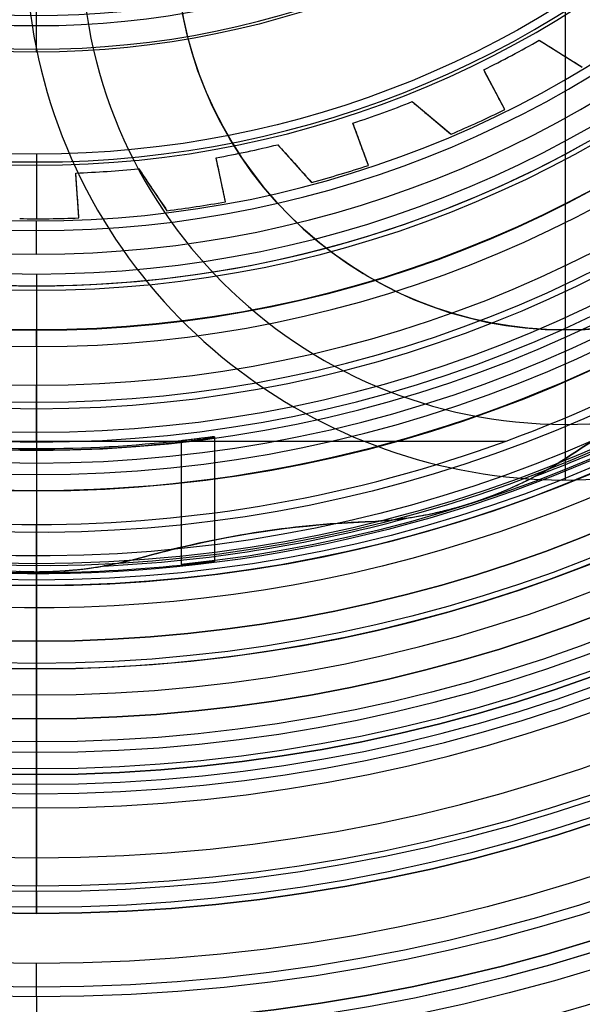
# Model space of a CAD drawing. Extents: x 4615.6 to 4675.4, y 638 to 697.8.
# Drawn here: x 4645.3 to 4650.4, y 651.3 to 660.2 of the extents above; entities that cross this region are included whole.
import ezdxf

# ---------------------------------------------------------------- set-up
doc = ezdxf.new("R2010")
doc.units = 0
doc.header["$MEASUREMENT"] = 0
doc.layers.get('0').update_dxf_attribs({"linetype": 'CONTINUOUS'})
for name, color, linetype in [('CK_LEVEL_1', 7, 'CONTINUOUS'), ('CK_LEVEL_2', 7, 'CONTINUOUS'), ('CK_LEVEL_3', 7, 'CONTINUOUS'), ('CK_LEVEL_4', 7, 'CONTINUOUS'), ('CK_LEVEL_5', 7, 'CONTINUOUS'), ('CK_LEVEL_6', 7, 'CONTINUOUS'), ('CK_LEVEL_7', 7, 'CONTINUOUS'), ('CK_LEVEL_8', 7, 'CONTINUOUS'), ('CK_LEVEL_9', 7, 'CONTINUOUS')]:
    doc.layers.add(name, color=color, linetype=linetype)

# ---------------------------------------------------------------- blocks, each defined once
blk = doc.blocks.new('CKCOLL120031')
at = {"layer": 'CK_LEVEL_5', "color": 163, "linetype": 'CONTINUOUS'}
for p, q in [((4649.9834, 660.0035, -5.1), (4649.9834, 660.0035, 0.7467)), ((4649.9834, 660.0035, -5.1), (4650.3701, 659.7618, -5.1)), ((4649.86, 659.9342, -5.1), (4649.86, 659.9342, 0.7467)), ((4649.7356, 659.8667, -5.1), (4649.7356, 659.8667, 0.7467)), ((4649.6735, 659.3807, -5.1), (4649.4837, 659.7378, -5.1)), ((4649.4837, 659.7378, -5.1), (4649.4837, 659.7378, 0.7467)), ((4649.6101, 659.8013, -5.1), (4649.6101, 659.8013, 0.7467)), ((4650.3701, 659.7618, -5.1), (4650.3701, 659.7618, 0.3424)), ((4648.7089, 659.4, -5.1), (4648.7089, 659.4, 0.7467)), ((4648.8407, 659.4515, -5.1), (4648.8407, 659.4515, 0.7467)), ((4648.8407, 659.4515, -5.1), (4649.19, 659.1584, -5.1)), ((4649.6735, 659.3807, -5.1), (4649.6735, 659.3807, 0.3424)), ((4648.443, 659.3032, -5.1), (4648.443, 659.3032, 0.7467)), ((4648.5763, 659.3506, -5.1), (4648.5763, 659.3506, 0.7467)), ((4649.5538, 659.3226, -5.1), (4649.5538, 659.3226, 0.3424)), ((4648.4472, 658.8779, -5.1), (4648.3089, 659.258, -5.1)), ((4648.3089, 659.258, -5.1), (4648.3089, 659.258, 0.7467)), ((4649.3121, 659.2114, -5.1), (4649.3121, 659.2114, 0.3424)), ((4649.4333, 659.2662, -5.1), (4649.4333, 659.2662, 0.3424)), ((4649.19, 659.1584, -5.1), (4649.19, 659.1584, 0.3424)), ((4647.4947, 659.0313, -5.1), (4647.4947, 659.0313, 0.7467)), ((4647.6324, 659.064, -5.1), (4647.6324, 659.064, 0.7467)), ((4647.6324, 659.064, -5.1), (4647.9375, 658.7251, -5.1)), ((4647.1629, 658.5507, -5.1), (4647.0788, 658.9463, -5.1)), ((4647.0788, 658.9463, -5.1), (4647.0788, 658.9463, 0.7467)), ((4647.2179, 658.9725, -5.1), (4647.2179, 658.9725, 0.7467)), ((4647.3565, 659.0008, -5.1), (4647.3565, 659.0008, 0.7467)), ((4645.4654, 658.8791, 1.1), (4645.4654, 658.8791, 0.8237)), ((4645.4654, 658.8791, 0.8237), (4645.4654, 658.3978, 0.3424)), ((4646.241, 658.8352, -5.1), (4646.241, 658.8352, 0.7467)), ((4646.3819, 658.8484, -5.1), (4646.3819, 658.8484, 0.7467)), ((4646.3819, 658.8484, -5.1), (4646.6369, 658.4703, -5.1)), ((4648.3206, 658.837, -5.1), (4648.3206, 658.837, 0.3424)), ((4648.4472, 658.8779, -5.1), (4648.4472, 658.8779, 0.3424)), ((4645.8455, 658.4054, -5.1), (4645.8173, 658.8089, -5.1)), ((4645.8173, 658.8089, -5.1), (4645.8173, 658.8089, 0.7467)), ((4645.9587, 658.8155, -5.1), (4645.9587, 658.8155, 0.7467)), ((4646.0999, 658.8242, -5.1), (4646.0999, 658.8242, 0.7467)), ((4648.0657, 658.7606, -5.1), (4648.0657, 658.7606, 0.3424)), ((4648.1934, 658.7979, -5.1), (4648.1934, 658.7979, 0.3424)), ((4647.9375, 658.7251, -5.1), (4647.9375, 658.7251, 0.3424)), ((4646.7688, 658.4877, -5.1), (4646.7688, 658.4877, 0.3424)), ((4646.9004, 658.5068, -5.1), (4646.9004, 658.5068, 0.3424)), ((4647.0318, 658.5279, -5.1), (4647.0318, 658.5279, 0.3424)), ((4647.1629, 658.5507, -5.1), (4647.1629, 658.5507, 0.3424)), ((4645.4464, 658.3978, -5.1), (4645.4464, 658.3978, 0.3424)), ((4645.5795, 658.3985, -5.1), (4645.5795, 658.3985, 0.3424)), ((4645.7125, 658.401, -5.1), (4645.7125, 658.401, 0.3424)), ((4645.8455, 658.4054, -5.1), (4645.8455, 658.4054, 0.3424)), ((4646.6369, 658.4703, -5.1), (4646.6369, 658.4703, 0.3424)), ((4645.4654, 658.3791, -5.1), (4645.4654, 658.3791, -7.1)), ((4645.4654, 656.3892, -9.3987), (4645.4654, 656.3272, -23.6)), ((4646.7654, 656.4005, -23.6), (4646.7654, 655.4419, -23.6)), ((4646.7654, 656.3908, -25.8), (4646.7654, 655.2795, -25.8)), ((4647.0654, 656.43, -25.5), (4647.0654, 656.437, -23.9)), ((4647.0654, 656.437, -23.9), (4647.0654, 655.3207, -23.9)), ((4647.0654, 656.43, -25.5), (4647.0654, 655.3151, -25.5)), ((4645.4654, 656.3176, -25.8), (4645.4654, 656.3143, -26.5462)), ((4645.4654, 656.3143, -26.5462), (4645.4654, 656.2001, -26.6121)), ((4650.2641, 656.2702, -23.6), (4650.2641, 656.2702, -12.4)), ((4649.8378, 656.0264, -23.6), (4649.8378, 656.0264, -16.0262)), ((4645.4654, 655.9501, -27.0452), (4645.4654, 655.9501, -28.3)), ((4649.3822, 655.8431, -23.6), (4649.3822, 655.8431, -22.928)), ((4648.4177, 655.6703, -23.6), (4648.4177, 655.6703, -12.4)), ((4648.9059, 655.7236, -23.6), (4648.9059, 655.7236, -16.0262)), ((4647.4177, 655.5712, -23.6), (4647.4177, 655.5712, -12.4)), ((4647.9163, 655.6354, -23.6), (4647.9163, 655.6354, -12.4)), ((4646.9238, 655.4782, -23.6), (4646.9238, 655.4782, -12.4)), ((4646.7654, 655.4419, -23.6), (4646.7654, 655.2872, -23.6)), ((4646.4361, 655.3564, -23.6), (4646.4361, 655.3564, -12.4)), ((4647.0654, 655.3207, -23.9), (4647.0654, 655.3151, -25.5)), ((4645.4654, 655.2759, -7.699), (4645.4654, 655.2227, -22.928)), ((4645.4654, 655.2227, -23.6), (4645.4654, 655.2227, -22.928)), ((4645.4654, 655.2127, -25.8), (4645.4654, 655.204, -28.3)), ((4645.9554, 655.2563, -23.6), (4645.9554, 655.2563, -16.0262))]:
    blk.add_line(p, q, dxfattribs=at)
for points in [[(4649.9834, 660.0035, 0.7467), (4650.0046, 659.9902, 0.7246), (4650.0259, 659.9769, 0.7025), (4650.0472, 659.9636, 0.6803), (4650.0684, 659.9503, 0.6582), (4650.0897, 659.9371, 0.636), (4650.1109, 659.9238, 0.6139), (4650.1321, 659.9105, 0.5917), (4650.1534, 659.8972, 0.5695), (4650.1746, 659.884, 0.5474), (4650.1963, 659.8704, 0.5246), (4650.2181, 659.8568, 0.5019), (4650.2398, 659.8432, 0.4791), (4650.2615, 659.8297, 0.4564), (4650.2833, 659.8161, 0.4336), (4650.305, 659.8025, 0.4108), (4650.3267, 659.789, 0.388), (4650.3484, 659.7754, 0.3652), (4650.3701, 659.7618, 0.3424)], [(4649.6735, 659.3807, 0.3424), (4649.6629, 659.4007, 0.3651), (4649.6522, 659.4208, 0.3878), (4649.6415, 659.4408, 0.4105), (4649.6309, 659.4609, 0.4332), (4649.6202, 659.481, 0.456), (4649.6095, 659.501, 0.4787), (4649.5989, 659.5211, 0.5014), (4649.5882, 659.5411, 0.5241), (4649.5776, 659.5612, 0.5468), (4649.5671, 659.5808, 0.569), (4649.5567, 659.6004, 0.5912), (4649.5463, 659.62, 0.6134), (4649.5358, 659.6397, 0.6356), (4649.5254, 659.6593, 0.6578), (4649.515, 659.6789, 0.68), (4649.5045, 659.6985, 0.7023), (4649.4941, 659.7182, 0.7245), (4649.4837, 659.7378, 0.7467)], [(4648.8407, 659.4515, 0.7467), (4648.8599, 659.4354, 0.7246), (4648.8792, 659.4193, 0.7025), (4648.8984, 659.4032, 0.6803), (4648.9176, 659.3871, 0.6582), (4648.9368, 659.371, 0.636), (4648.9559, 659.3549, 0.6139), (4648.9751, 659.3388, 0.5917), (4648.9943, 659.3227, 0.5695), (4649.0135, 659.3066, 0.5474), (4649.0331, 659.2901, 0.5246), (4649.0527, 659.2736, 0.5019), (4649.0724, 659.2571, 0.4791), (4649.092, 659.2407, 0.4564), (4649.1116, 659.2242, 0.4336), (4649.1312, 659.2078, 0.4108), (4649.1508, 659.1913, 0.388), (4649.1704, 659.1749, 0.3652), (4649.19, 659.1584, 0.3424)], [(4648.4472, 658.8779, 0.3424), (4648.4395, 658.8993, 0.3651), (4648.4317, 658.9206, 0.3878), (4648.4239, 658.9419, 0.4105), (4648.4162, 658.9633, 0.4332), (4648.4084, 658.9846, 0.456), (4648.4006, 659.006, 0.4787), (4648.3928, 659.0273, 0.5014), (4648.3851, 659.0487, 0.5241), (4648.3773, 659.07, 0.5468), (4648.3697, 659.0909, 0.569), (4648.3621, 659.1118, 0.5912), (4648.3545, 659.1327, 0.6134), (4648.3469, 659.1535, 0.6356), (4648.3393, 659.1744, 0.6578), (4648.3317, 659.1953, 0.68), (4648.3241, 659.2162, 0.7023), (4648.3165, 659.2371, 0.7245), (4648.3089, 659.258, 0.7467)], [(4647.6324, 659.064, 0.7467), (4647.6492, 659.0453, 0.7246), (4647.666, 659.0267, 0.7025), (4647.6827, 659.0081, 0.6803), (4647.6995, 658.9894, 0.6582), (4647.7163, 658.9708, 0.636), (4647.733, 658.9522, 0.6139), (4647.7498, 658.9336, 0.5917), (4647.7665, 658.915, 0.5695), (4647.7833, 658.8964, 0.5474), (4647.8004, 658.8773, 0.5246), (4647.8176, 658.8583, 0.5019), (4647.8347, 658.8392, 0.4791), (4647.8519, 658.8202, 0.4564), (4647.869, 658.8012, 0.4336), (4647.8861, 658.7822, 0.4108), (4647.9033, 658.7631, 0.388), (4647.9204, 658.7441, 0.3652), (4647.9375, 658.7251, 0.3424)], [(4647.1629, 658.5507, 0.3424), (4647.1582, 658.5729, 0.3651), (4647.1534, 658.5951, 0.3878), (4647.1487, 658.6174, 0.4105), (4647.144, 658.6396, 0.4332), (4647.1393, 658.6618, 0.456), (4647.1346, 658.684, 0.4787), (4647.1298, 658.7062, 0.5014), (4647.1251, 658.7284, 0.5241), (4647.1204, 658.7507, 0.5468), (4647.1158, 658.7724, 0.569), (4647.1111, 658.7941, 0.5912), (4647.1065, 658.8159, 0.6134), (4647.1019, 658.8376, 0.6356), (4647.0973, 658.8594, 0.6578), (4647.0927, 658.8811, 0.68), (4647.088, 658.9028, 0.7023), (4647.0834, 658.9246, 0.7245), (4647.0788, 658.9463, 0.7467)], [(4646.3819, 658.8484, 0.7467), (4646.3959, 658.8276, 0.7246), (4646.4099, 658.8068, 0.7025), (4646.4239, 658.786, 0.6803), (4646.438, 658.7652, 0.6582), (4646.452, 658.7444, 0.636), (4646.466, 658.7237, 0.6139), (4646.48, 658.7029, 0.5917), (4646.494, 658.6822, 0.5695), (4646.508, 658.6614, 0.5474), (4646.5223, 658.6401, 0.5246), (4646.5367, 658.6189, 0.5019), (4646.551, 658.5977, 0.4791), (4646.5653, 658.5764, 0.4564), (4646.5796, 658.5552, 0.4336), (4646.5939, 658.534, 0.4108), (4646.6083, 658.5127, 0.388), (4646.6226, 658.4915, 0.3652), (4646.6369, 658.4703, 0.3424)], [(4645.8455, 658.4054, 0.3424), (4645.8439, 658.4281, 0.3651), (4645.8423, 658.4507, 0.3878), (4645.8408, 658.4734, 0.4105), (4645.8392, 658.4961, 0.4332), (4645.8376, 658.5187, 0.456), (4645.836, 658.5414, 0.4787), (4645.8344, 658.564, 0.5014), (4645.8328, 658.5867, 0.5241), (4645.8313, 658.6094, 0.5468), (4645.8297, 658.6315, 0.569), (4645.8282, 658.6537, 0.5912), (4645.8266, 658.6759, 0.6134), (4645.8251, 658.698, 0.6356), (4645.8235, 658.7202, 0.6578), (4645.822, 658.7424, 0.68), (4645.8204, 658.7645, 0.7023), (4645.8189, 658.7867, 0.7245), (4645.8173, 658.8089, 0.7467)], [(4647.0654, 656.437, -23.9), (4647.0654, 656.437, -23.9), (4647.0654, 656.437, -23.9), (4647.0654, 656.437, -23.8999), (4647.0654, 656.437, -23.8999), (4647.0654, 656.437, -23.8999), (4647.0654, 656.437, -23.8999), (4647.0654, 656.437, -23.8999), (4647.0654, 656.437, -23.8998), (4647.0654, 656.437, -23.8998), (4647.0651, 656.4371, -23.8872), (4647.0643, 656.437, -23.8744), (4647.0629, 656.4369, -23.8616), (4647.0609, 656.4366, -23.8486), (4647.0584, 656.4363, -23.8357), (4647.0553, 656.436, -23.8229), (4647.0516, 656.4355, -23.8102), (4647.0474, 656.435, -23.7976), (4647.0426, 656.4344, -23.7851), (4647.0372, 656.4337, -23.773), (4647.0313, 656.4329, -23.7611), (4647.0248, 656.4321, -23.7495), (4647.018, 656.4312, -23.7382), (4647.0106, 656.4303, -23.7273), (4647.0029, 656.4293, -23.7168), (4646.9949, 656.4283, -23.7068), (4646.9865, 656.4272, -23.6972), (4646.9778, 656.4261, -23.6881), (4646.9686, 656.4249, -23.6793), (4646.9589, 656.4237, -23.6708), (4646.9488, 656.4224, -23.6627), (4646.9383, 656.4211, -23.6549), (4646.9273, 656.4197, -23.6475), (4646.916, 656.4183, -23.6406), (4646.9044, 656.4169, -23.6342), (4646.8924, 656.4154, -23.6282), (4646.8802, 656.4139, -23.6228), (4646.8678, 656.4124, -23.618), (4646.8552, 656.4109, -23.6138), (4646.8424, 656.4094, -23.6101), (4646.8295, 656.4079, -23.607), (4646.8166, 656.4064, -23.6045), (4646.8037, 656.4048, -23.6025), (4646.7908, 656.4034, -23.6011), (4646.7781, 656.4019, -23.6003), (4646.7654, 656.4005, -23.6)], [(4646.7654, 656.3908, -25.8), (4646.7654, 656.3908, -25.8), (4646.7654, 656.3908, -25.8), (4646.7655, 656.3908, -25.8), (4646.7655, 656.3908, -25.8), (4646.7655, 656.3908, -25.8), (4646.7655, 656.3908, -25.8), (4646.7655, 656.3908, -25.8), (4646.7655, 656.3908, -25.8), (4646.7656, 656.3908, -25.8), (4646.7782, 656.3923, -25.7997), (4646.791, 656.3937, -25.7989), (4646.8038, 656.3952, -25.7975), (4646.8167, 656.3967, -25.7955), (4646.8297, 656.3983, -25.793), (4646.8425, 656.3998, -25.7899), (4646.8553, 656.4014, -25.7862), (4646.8679, 656.4029, -25.7819), (4646.8803, 656.4045, -25.7771), (4646.8925, 656.406, -25.7717), (4646.9044, 656.4075, -25.7658), (4646.9161, 656.409, -25.7594), (4646.9273, 656.4105, -25.7525), (4646.9383, 656.4119, -25.7451), (4646.9488, 656.4133, -25.7374), (4646.9589, 656.4146, -25.7292), (4646.9685, 656.4159, -25.7208), (4646.9777, 656.4172, -25.712), (4646.9864, 656.4183, -25.7029), (4646.9948, 656.4195, -25.6933), (4647.0029, 656.4206, -25.6832), (4647.0106, 656.4217, -25.6727), (4647.018, 656.4228, -25.6618), (4647.0249, 656.4237, -25.6505), (4647.0313, 656.4247, -25.6389), (4647.0372, 656.4255, -25.627), (4647.0426, 656.4263, -25.6148), (4647.0474, 656.427, -25.6024), (4647.0516, 656.4277, -25.5897), (4647.0553, 656.4282, -25.577), (4647.0584, 656.4287, -25.5641), (4647.0609, 656.4291, -25.5512), (4647.0629, 656.4295, -25.5383), (4647.0643, 656.4297, -25.5254), (4647.0651, 656.4299, -25.5126), (4647.0654, 656.43, -25.5)], [(4648.7917, 655.7051, -12.4), (4648.8053, 655.7071, -12.8693), (4648.8193, 655.7092, -13.3443), (4648.8338, 655.7115, -13.8243), (4648.8488, 655.7139, -14.3086), (4648.8644, 655.7164, -14.7964), (4648.8805, 655.7192, -15.287), (4648.8973, 655.7221, -15.7798), (4648.9146, 655.7252, -16.2739), (4648.9326, 655.7285, -16.7687), (4648.9442, 655.7307, -17.0761), (4648.956, 655.733, -17.3832), (4648.9681, 655.7353, -17.69), (4648.9805, 655.7378, -17.9962), (4648.9933, 655.7404, -18.3016), (4649.0065, 655.7432, -18.6062), (4649.0202, 655.746, -18.9097), (4649.0342, 655.7491, -19.212), (4649.0488, 655.7523, -19.5128), (4649.0563, 655.7539, -19.6626), (4649.0639, 655.7556, -19.812), (4649.0717, 655.7574, -19.961), (4649.0797, 655.7592, -20.1095), (4649.0878, 655.7611, -20.2575), (4649.0962, 655.7631, -20.405), (4649.1047, 655.7651, -20.552), (4649.1135, 655.7672, -20.6984), (4649.1225, 655.7694, -20.8442), (4649.1271, 655.7705, -20.9169), (4649.1318, 655.7717, -20.9895), (4649.1366, 655.7729, -21.0619), (4649.1414, 655.7741, -21.1341), (4649.1464, 655.7753, -21.2062), (4649.1514, 655.7766, -21.2781), (4649.1565, 655.7779, -21.3498), (4649.1618, 655.7792, -21.4214), (4649.1671, 655.7806, -21.4928), (4649.1725, 655.782, -21.564), (4649.1781, 655.7834, -21.6351), (4649.1838, 655.7849, -21.7059), (4649.1897, 655.7864, -21.7766), (4649.1957, 655.788, -21.8471), (4649.2019, 655.7897, -21.9174), (4649.2083, 655.7914, -21.9875), (4649.215, 655.7932, -22.0574), (4649.2219, 655.7951, -22.1271), (4649.2258, 655.7962, -22.1661), (4649.23, 655.7973, -22.2058), (4649.2343, 655.7985, -22.2462), (4649.2388, 655.7998, -22.2871), (4649.2436, 655.8011, -22.3284), (4649.2485, 655.8025, -22.37), (4649.2537, 655.804, -22.4119), (4649.259, 655.8055, -22.4539), (4649.2647, 655.8071, -22.4959), (4649.2676, 655.808, -22.5169), (4649.2705, 655.8088, -22.5378), (4649.2736, 655.8097, -22.5587), (4649.2767, 655.8106, -22.5796), (4649.2799, 655.8115, -22.6003), (4649.2832, 655.8125, -22.621), (4649.2866, 655.8135, -22.6416), (4649.2901, 655.8145, -22.6621), (4649.2937, 655.8156, -22.6824), (4649.2955, 655.8162, -22.6925), (4649.2974, 655.8167, -22.7026), (4649.2993, 655.8173, -22.7127), (4649.3013, 655.8179, -22.7227), (4649.3033, 655.8185, -22.7326), (4649.3053, 655.8191, -22.7425), (4649.3074, 655.8197, -22.7524), (4649.3095, 655.8203, -22.7622), (4649.3117, 655.821, -22.772), (4649.314, 655.8217, -22.7817), (4649.3162, 655.8224, -22.7914), (4649.3186, 655.8231, -22.801), (4649.321, 655.8238, -22.8106), (4649.3236, 655.8246, -22.8201), (4649.3262, 655.8254, -22.8295), (4649.3289, 655.8263, -22.8388), (4649.3318, 655.8271, -22.8481), (4649.3348, 655.8281, -22.8573), (4649.336, 655.8284, -22.8608), (4649.3372, 655.8288, -22.8643), (4649.3385, 655.8292, -22.8678), (4649.3398, 655.8296, -22.8714), (4649.3412, 655.83, -22.875), (4649.3426, 655.8305, -22.8786), (4649.3441, 655.8309, -22.8822), (4649.3456, 655.8314, -22.8858), (4649.3472, 655.8319, -22.8893), (4649.348, 655.8322, -22.8911), (4649.3488, 655.8324, -22.8928), (4649.3496, 655.8327, -22.8946), (4649.3505, 655.833, -22.8963), (4649.3514, 655.8332, -22.898), (4649.3523, 655.8335, -22.8997), (4649.3532, 655.8338, -22.9014), (4649.3541, 655.8341, -22.9031), (4649.355, 655.8344, -22.9047), (4649.356, 655.8347, -22.9063), (4649.3569, 655.835, -22.9079), (4649.3579, 655.8353, -22.9094), (4649.359, 655.8356, -22.911), (4649.36, 655.836, -22.9125), (4649.3611, 655.8363, -22.9139), (4649.3622, 655.8367, -22.9154), (4649.3633, 655.837, -22.9167), (4649.3645, 655.8374, -22.9181), (4649.3653, 655.8376, -22.9189), (4649.3661, 655.8379, -22.9198), (4649.3669, 655.8382, -22.9206), (4649.3678, 655.8384, -22.9214), (4649.3687, 655.8387, -22.9222), (4649.3696, 655.839, -22.923), (4649.3705, 655.8393, -22.9237), (4649.3715, 655.8396, -22.9244), (4649.3725, 655.84, -22.925), (4649.373, 655.8401, -22.9253), (4649.3735, 655.8403, -22.9256), (4649.374, 655.8405, -22.9259), (4649.3746, 655.8406, -22.9262), (4649.3751, 655.8408, -22.9264), (4649.3756, 655.841, -22.9266), (4649.3762, 655.8411, -22.9268), (4649.3767, 655.8413, -22.927), (4649.3772, 655.8415, -22.9272), (4649.3778, 655.8417, -22.9274), (4649.3783, 655.8419, -22.9275), (4649.3789, 655.842, -22.9276), (4649.3794, 655.8422, -22.9278), (4649.38, 655.8424, -22.9278), (4649.3805, 655.8426, -22.9279), (4649.3811, 655.8427, -22.928), (4649.3816, 655.8429, -22.928), (4649.3822, 655.8431, -22.928), (4649.3828, 655.8433, -22.928), (4649.3833, 655.8435, -22.928), (4649.3839, 655.8436, -22.9279), (4649.3844, 655.8438, -22.9278), (4649.385, 655.844, -22.9278), (4649.3855, 655.8442, -22.9276), (4649.3861, 655.8444, -22.9275), (4649.3866, 655.8445, -22.9274), (4649.3872, 655.8447, -22.9272), (4649.3877, 655.8449, -22.927), (4649.3882, 655.8451, -22.9268), (4649.3888, 655.8452, -22.9266), (4649.3893, 655.8454, -22.9264), (4649.3898, 655.8456, -22.9262), (4649.3904, 655.8458, -22.9259), (4649.3909, 655.8459, -22.9256), (4649.3914, 655.8461, -22.9253), (4649.3919, 655.8463, -22.925), (4649.3929, 655.8466, -22.9244), (4649.3939, 655.8469, -22.9237), (4649.3948, 655.8472, -22.923), (4649.3957, 655.8475, -22.9222), (4649.3966, 655.8478, -22.9214), (4649.3975, 655.8481, -22.9206), (4649.3983, 655.8484, -22.9198), (4649.3991, 655.8487, -22.9189), (4649.3999, 655.8489, -22.9181), (4649.4011, 655.8493, -22.9167), (4649.4022, 655.8497, -22.9154), (4649.4033, 655.85, -22.9139), (4649.4044, 655.8504, -22.9125), (4649.4054, 655.8507, -22.911), (4649.4064, 655.8511, -22.9094), (4649.4074, 655.8514, -22.9079), (4649.4084, 655.8517, -22.9063), (4649.4093, 655.852, -22.9047), (4649.4103, 655.8523, -22.9031), (4649.4112, 655.8527, -22.9014), (4649.4121, 655.853, -22.8997), (4649.413, 655.8532, -22.898), (4649.4138, 655.8535, -22.8963), (4649.4147, 655.8538, -22.8946), (4649.4155, 655.8541, -22.8928), (4649.4163, 655.8544, -22.8911), (4649.4171, 655.8547, -22.8893), (4649.4187, 655.8552, -22.8858), (4649.4202, 655.8557, -22.8822), (4649.4217, 655.8562, -22.8786), (4649.4231, 655.8567, -22.875), (4649.4244, 655.8571, -22.8714), (4649.4258, 655.8576, -22.8678), (4649.427, 655.858, -22.8643), (4649.4282, 655.8584, -22.8608), (4649.4294, 655.8588, -22.8573), (4649.4324, 655.8598, -22.8481), (4649.4352, 655.8608, -22.8388), (4649.4379, 655.8617, -22.8295), (4649.4405, 655.8626, -22.8201), (4649.443, 655.8635, -22.8106), (4649.4454, 655.8643, -22.801), (4649.4477, 655.8651, -22.7914), (4649.45, 655.8659, -22.7817), (4649.4522, 655.8667, -22.772), (4649.4544, 655.8674, -22.7622), (4649.4565, 655.8681, -22.7524), (4649.4585, 655.8689, -22.7425), (4649.4605, 655.8696, -22.7326), (4649.4625, 655.8702, -22.7227), (4649.4644, 655.8709, -22.7127), (4649.4663, 655.8716, -22.7026), (4649.4682, 655.8722, -22.6925), (4649.47, 655.8729, -22.6824), (4649.4735, 655.8741, -22.6621), (4649.477, 655.8754, -22.6416), (4649.4803, 655.8765, -22.621), (4649.4835, 655.8777, -22.6003), (4649.4867, 655.8788, -22.5796), (4649.4897, 655.8799, -22.5587), (4649.4927, 655.881, -22.5378), (4649.4956, 655.8821, -22.5169), (4649.4984, 655.8831, -22.4959), (4649.5039, 655.8851, -22.4539), (4649.5092, 655.887, -22.4119), (4649.5142, 655.8889, -22.37), (4649.519, 655.8906, -22.3284), (4649.5236, 655.8923, -22.2871), (4649.528, 655.894, -22.2462), (4649.5322, 655.8956, -22.2058), (4649.5363, 655.8971, -22.1661), (4649.5401, 655.8985, -22.1271), (4649.5468, 655.901, -22.0574), (4649.5532, 655.9035, -21.9875), (4649.5595, 655.9059, -21.9174), (4649.5655, 655.9082, -21.8471), (4649.5713, 655.9104, -21.7766), (4649.5769, 655.9126, -21.7059), (4649.5824, 655.9148, -21.6351), (4649.5878, 655.9169, -21.564), (4649.593, 655.9189, -21.4928), (4649.5981, 655.921, -21.4214), (4649.6031, 655.923, -21.3498), (4649.608, 655.9249, -21.2781), (4649.6128, 655.9269, -21.2062), (4649.6176, 655.9288, -21.1341), (4649.6222, 655.9306, -21.0619), (4649.6267, 655.9325, -20.9895), (4649.6312, 655.9343, -20.9169), (4649.6356, 655.9361, -20.8442), (4649.6442, 655.9396, -20.6984), (4649.6525, 655.9431, -20.552), (4649.6607, 655.9465, -20.405), (4649.6686, 655.9498, -20.2575), (4649.6763, 655.9531, -20.1095), (4649.6838, 655.9563, -19.961), (4649.6911, 655.9594, -19.812), (4649.6983, 655.9625, -19.6626), (4649.7053, 655.9656, -19.5128), (4649.719, 655.9716, -19.212), (4649.7322, 655.9774, -18.9097), (4649.7449, 655.9831, -18.6062), (4649.7572, 655.9886, -18.3016), (4649.7691, 655.994, -17.9962), (4649.7806, 655.9994, -17.69), (4649.7918, 656.0046, -17.3832), (4649.8027, 656.0097, -17.0761), (4649.8133, 656.0147, -16.7687), (4649.8298, 656.0226, -16.2739), (4649.8457, 656.0303, -15.7798), (4649.8609, 656.0377, -15.287), (4649.8756, 656.045, -14.7964), (4649.8897, 656.0521, -14.3086), (4649.9032, 656.059, -13.8243), (4649.9163, 656.0657, -13.3443), (4649.9289, 656.0722, -12.8693), (4649.941, 656.0785, -12.4)], [(4646.7654, 655.2872, -23.6), (4646.7781, 655.2885, -23.6003), (4646.7908, 655.2899, -23.6011), (4646.8037, 655.2912, -23.6025), (4646.8166, 655.2926, -23.6045), (4646.8295, 655.294, -23.607), (4646.8424, 655.2954, -23.6101), (4646.8552, 655.2968, -23.6138), (4646.8678, 655.2981, -23.618), (4646.8802, 655.2995, -23.6228), (4646.8925, 655.3009, -23.6282), (4646.9044, 655.3022, -23.6342), (4646.916, 655.3035, -23.6406), (4646.9273, 655.3048, -23.6475), (4646.9383, 655.3061, -23.6549), (4646.9488, 655.3073, -23.6627), (4646.9589, 655.3084, -23.6708), (4646.9686, 655.3096, -23.6793), (4646.9777, 655.3106, -23.6881), (4646.9864, 655.3116, -23.6972), (4646.9948, 655.3126, -23.7068), (4647.0029, 655.3136, -23.7168), (4647.0106, 655.3145, -23.7273), (4647.018, 655.3153, -23.7382), (4647.0249, 655.3162, -23.7495), (4647.0313, 655.3169, -23.7611), (4647.0372, 655.3176, -23.773), (4647.0426, 655.3182, -23.7852), (4647.0474, 655.3188, -23.7976), (4647.0516, 655.3193, -23.8102), (4647.0553, 655.3197, -23.8229), (4647.0584, 655.32, -23.8358), (4647.0609, 655.3203, -23.8487), (4647.0629, 655.3205, -23.8616), (4647.0643, 655.3207, -23.8745), (4647.0651, 655.3207, -23.8872), (4647.0654, 655.3207, -23.8999), (4647.0654, 655.3207, -23.8999), (4647.0654, 655.3207, -23.8999), (4647.0654, 655.3207, -23.8999), (4647.0654, 655.3207, -23.8999), (4647.0654, 655.3207, -23.8999), (4647.0654, 655.3207, -23.9), (4647.0654, 655.3207, -23.9), (4647.0654, 655.3207, -23.9), (4647.0654, 655.3207, -23.9)], [(4647.0654, 655.3151, -25.5), (4647.0651, 655.315, -25.5126), (4647.0643, 655.3149, -25.5254), (4647.0629, 655.3146, -25.5383), (4647.0609, 655.3143, -25.5512), (4647.0584, 655.314, -25.5641), (4647.0553, 655.3135, -25.577), (4647.0516, 655.313, -25.5898), (4647.0474, 655.3124, -25.6024), (4647.0426, 655.3118, -25.6148), (4647.0372, 655.3111, -25.627), (4647.0313, 655.3103, -25.6389), (4647.0248, 655.3095, -25.6505), (4647.0179, 655.3086, -25.6618), (4647.0106, 655.3076, -25.6727), (4647.0029, 655.3066, -25.6832), (4646.9948, 655.3056, -25.6933), (4646.9864, 655.3046, -25.7029), (4646.9776, 655.3035, -25.712), (4646.9685, 655.3024, -25.7208), (4646.9589, 655.3012, -25.7293), (4646.9488, 655.3, -25.7374), (4646.9382, 655.2987, -25.7451), (4646.9273, 655.2974, -25.7525), (4646.916, 655.2961, -25.7594), (4646.9044, 655.2947, -25.7658), (4646.8925, 655.2933, -25.7717), (4646.8803, 655.292, -25.7771), (4646.8679, 655.2905, -25.782), (4646.8552, 655.2891, -25.7862), (4646.8425, 655.2877, -25.7899), (4646.8296, 655.2863, -25.793), (4646.8167, 655.2849, -25.7955), (4646.8038, 655.2835, -25.7975), (4646.7909, 655.2822, -25.7989), (4646.7782, 655.2808, -25.7997), (4646.7655, 655.2795, -25.8), (4646.7655, 655.2795, -25.8), (4646.7655, 655.2795, -25.8), (4646.7655, 655.2795, -25.8), (4646.7655, 655.2795, -25.8), (4646.7655, 655.2795, -25.8), (4646.7654, 655.2795, -25.8), (4646.7654, 655.2795, -25.8), (4646.7654, 655.2795, -25.8), (4646.7654, 655.2795, -25.8)], [(4645.311, 655.2261, -22.2462), (4645.3157, 655.2259, -22.2871), (4645.3206, 655.2257, -22.3284), (4645.3257, 655.2255, -22.37), (4645.3311, 655.2253, -22.4119), (4645.3367, 655.2251, -22.4539), (4645.3425, 655.2249, -22.4959), (4645.3455, 655.2247, -22.5169), (4645.3486, 655.2246, -22.5378), (4645.3518, 655.2245, -22.5587), (4645.355, 655.2244, -22.5796), (4645.3584, 655.2243, -22.6003), (4645.3618, 655.2242, -22.621), (4645.3653, 655.2241, -22.6416), (4645.369, 655.224, -22.6621), (4645.3727, 655.2239, -22.6824), (4645.3747, 655.2239, -22.6925), (4645.3766, 655.2238, -22.7026), (4645.3786, 655.2238, -22.7127), (4645.3807, 655.2237, -22.7227), (4645.3827, 655.2237, -22.7326), (4645.3849, 655.2236, -22.7425), (4645.387, 655.2236, -22.7524), (4645.3893, 655.2236, -22.7622), (4645.3916, 655.2235, -22.772), (4645.3939, 655.2235, -22.7817), (4645.3963, 655.2234, -22.7914), (4645.3987, 655.2234, -22.801), (4645.4013, 655.2233, -22.8106), (4645.4039, 655.2233, -22.8201), (4645.4067, 655.2232, -22.8295), (4645.4095, 655.2232, -22.8388), (4645.4125, 655.2231, -22.8481), (4645.4157, 655.2231, -22.8573), (4645.4169, 655.2231, -22.8608), (4645.4182, 655.2231, -22.8643), (4645.4195, 655.223, -22.8678), (4645.4209, 655.223, -22.8714), (4645.4223, 655.223, -22.875), (4645.4238, 655.223, -22.8786), (4645.4254, 655.223, -22.8822), (4645.427, 655.223, -22.8858), (4645.4286, 655.2229, -22.8893), (4645.4295, 655.2229, -22.8911), (4645.4303, 655.2229, -22.8928), (4645.4312, 655.2229, -22.8946), (4645.4321, 655.2229, -22.8963), (4645.433, 655.2229, -22.898), (4645.434, 655.2229, -22.8997), (4645.4349, 655.2229, -22.9014), (4645.4359, 655.2229, -22.9031), (4645.4369, 655.2229, -22.9047), (4645.4379, 655.2229, -22.9063), (4645.4389, 655.2228, -22.9079), (4645.4399, 655.2228, -22.9094), (4645.441, 655.2228, -22.911), (4645.4421, 655.2228, -22.9125), (4645.4432, 655.2228, -22.9139), (4645.4444, 655.2228, -22.9154), (4645.4456, 655.2228, -22.9167), (4645.4468, 655.2228, -22.9181), (4645.4476, 655.2228, -22.9189), (4645.4485, 655.2228, -22.9198), (4645.4493, 655.2228, -22.9206), (4645.4502, 655.2228, -22.9214), (4645.4512, 655.2228, -22.9222), (4645.4522, 655.2228, -22.923), (4645.4532, 655.2228, -22.9237), (4645.4542, 655.2228, -22.9244), (4645.4552, 655.2228, -22.925), (4645.4558, 655.2228, -22.9253), (4645.4563, 655.2228, -22.9256), (4645.4568, 655.2228, -22.9259), (4645.4574, 655.2228, -22.9262), (4645.4579, 655.2228, -22.9264), (4645.4585, 655.2228, -22.9266), (4645.4591, 655.2228, -22.9268), (4645.4596, 655.2227, -22.927), (4645.4602, 655.2227, -22.9272), (4645.4608, 655.2227, -22.9274), (4645.4613, 655.2227, -22.9275), (4645.4619, 655.2227, -22.9276), (4645.4625, 655.2227, -22.9278), (4645.4631, 655.2227, -22.9278), (4645.4637, 655.2227, -22.9279), (4645.4642, 655.2227, -22.928), (4645.4648, 655.2227, -22.928), (4645.4654, 655.2227, -22.928), (4645.466, 655.2227, -22.928), (4645.4666, 655.2227, -22.928), (4645.4672, 655.2227, -22.9279), (4645.4677, 655.2227, -22.9278), (4645.4683, 655.2227, -22.9278), (4645.4689, 655.2227, -22.9276), (4645.4695, 655.2227, -22.9275), (4645.4701, 655.2227, -22.9274), (4645.4706, 655.2227, -22.9272), (4645.4712, 655.2227, -22.927), (4645.4718, 655.2228, -22.9268), (4645.4723, 655.2228, -22.9266), (4645.4729, 655.2228, -22.9264), (4645.4734, 655.2228, -22.9262), (4645.474, 655.2228, -22.9259), (4645.4745, 655.2228, -22.9256), (4645.4751, 655.2228, -22.9253), (4645.4756, 655.2228, -22.925), (4645.4766, 655.2228, -22.9244), (4645.4777, 655.2228, -22.9237), (4645.4787, 655.2228, -22.923), (4645.4796, 655.2228, -22.9222), (4645.4806, 655.2228, -22.9214), (4645.4815, 655.2228, -22.9206), (4645.4824, 655.2228, -22.9198), (4645.4832, 655.2228, -22.9189), (4645.484, 655.2228, -22.9181), (4645.4853, 655.2228, -22.9167), (4645.4864, 655.2228, -22.9154), (4645.4876, 655.2228, -22.9139), (4645.4887, 655.2228, -22.9125), (4645.4898, 655.2228, -22.911), (4645.4909, 655.2228, -22.9094), (4645.4919, 655.2228, -22.9079), (4645.493, 655.2229, -22.9063), (4645.494, 655.2229, -22.9047), (4645.4949, 655.2229, -22.9031), (4645.4959, 655.2229, -22.9014), (4645.4969, 655.2229, -22.8997), (4645.4978, 655.2229, -22.898), (4645.4987, 655.2229, -22.8963), (4645.4996, 655.2229, -22.8946), (4645.5005, 655.2229, -22.8928), (4645.5013, 655.2229, -22.8911), (4645.5022, 655.2229, -22.8893), (4645.5039, 655.223, -22.8858), (4645.5055, 655.223, -22.8822), (4645.507, 655.223, -22.8786), (4645.5085, 655.223, -22.875), (4645.5099, 655.223, -22.8714), (4645.5113, 655.223, -22.8678), (4645.5126, 655.2231, -22.8643), (4645.5139, 655.2231, -22.8608), (4645.5151, 655.2231, -22.8573), (4645.5183, 655.2231, -22.8481), (4645.5213, 655.2232, -22.8388), (4645.5241, 655.2232, -22.8295), (4645.5269, 655.2233, -22.8201), (4645.5295, 655.2233, -22.8106), (4645.5321, 655.2234, -22.801), (4645.5345, 655.2234, -22.7914), (4645.5369, 655.2235, -22.7817), (4645.5393, 655.2235, -22.772), (4645.5416, 655.2236, -22.7622), (4645.5438, 655.2236, -22.7524), (4645.546, 655.2236, -22.7425), (4645.5481, 655.2237, -22.7326), (4645.5502, 655.2237, -22.7227), (4645.5522, 655.2238, -22.7127), (4645.5542, 655.2238, -22.7026), (4645.5562, 655.2239, -22.6925), (4645.5581, 655.2239, -22.6824), (4645.5618, 655.224, -22.6621), (4645.5655, 655.2241, -22.6416), (4645.569, 655.2242, -22.621), (4645.5725, 655.2243, -22.6003), (4645.5758, 655.2244, -22.5796), (4645.5791, 655.2245, -22.5587), (4645.5822, 655.2246, -22.5378), (4645.5853, 655.2247, -22.5169), (4645.5883, 655.2249, -22.4959), (4645.5942, 655.2251, -22.4539), (4645.5998, 655.2253, -22.4119), (4645.6051, 655.2255, -22.37), (4645.6102, 655.2257, -22.3284), (4645.6151, 655.2259, -22.2871), (4645.6198, 655.2261, -22.2462), (4645.6243, 655.2263, -22.2058), (4645.6286, 655.2265, -22.1661), (4645.6327, 655.2266, -22.1271), (4645.6399, 655.227, -22.0574), (4645.6467, 655.2273, -21.9875), (4645.6534, 655.2277, -21.9174), (4645.6598, 655.228, -21.8471), (4645.666, 655.2284, -21.7766), (4645.6721, 655.2287, -21.7059), (4645.678, 655.229, -21.6351), (4645.6837, 655.2294, -21.564), (4645.6893, 655.2297, -21.4928), (4645.6948, 655.2301, -21.4214), (4645.7002, 655.2304, -21.3498), (4645.7055, 655.2308, -21.2781), (4645.7107, 655.2311, -21.2062), (4645.7157, 655.2315, -21.1341), (4645.7207, 655.2318, -21.0619), (4645.7256, 655.2322, -20.9895), (4645.7304, 655.2325, -20.9169), (4645.7351, 655.2329, -20.8442), (4645.7444, 655.2336, -20.6984), (4645.7534, 655.2343, -20.552), (4645.7622, 655.235, -20.405), (4645.7707, 655.2357, -20.2575), (4645.7791, 655.2365, -20.1095), (4645.7872, 655.2372, -19.961), (4645.7951, 655.2379, -19.812), (4645.8029, 655.2386, -19.6626), (4645.8105, 655.2394, -19.5128), (4645.8254, 655.2408, -19.212), (4645.8397, 655.2423, -18.9097), (4645.8536, 655.2438, -18.6062), (4645.867, 655.2453, -18.3016), (4645.88, 655.2467, -17.9962), (4645.8926, 655.2482, -17.69), (4645.9048, 655.2497, -17.3832), (4645.9168, 655.2512, -17.0761), (4645.9284, 655.2527, -16.7687), (4645.9465, 655.2551, -16.2739), (4645.964, 655.2575, -15.7798), (4645.9808, 655.2599, -15.287), (4645.997, 655.2623, -14.7964), (4646.0126, 655.2647, -14.3086), (4646.0277, 655.267, -13.8243), (4646.0422, 655.2694, -13.3443), (4646.0561, 655.2717, -12.8693), (4646.0696, 655.2739, -12.4)]]:
    blk.add_polyline3d(points, dxfattribs=at)
at = {"layer": 'CK_LEVEL_5', "color": 163, "linetype": 'CONTINUOUS', "extrusion": (0, 0, -1)}
for centre, radius in [((-4645.4654, 667.8977, 27.0452), 11.9476), ((-4645.4654, 667.8977, 26.6916), 11.8012), ((-4645.4654, 667.8977, 26.6121), 11.6976), ((-4645.4654, 667.8977, 26.5462), 11.5834), ((-4645.4654, 667.8977, 9.3987), 11.5086), ((-4645.4654, 667.8977, 9.1874), 11.4203), ((-4645.4654, 667.8977, 9.1), 11.2086), ((-4645.4654, 667.8977, 7.4), 9.8187), ((-4645.4654, 667.8977, 7.3121), 9.6065), ((-4645.4654, 667.8977, 5.1), 9.5187), ((-4645.4654, 667.8977, 7.1), 9.5187), ((-4645.4654, 667.8977, -1.1), 9.0187), ((-4645.4654, 667.8977, -0.8237), 9.0187), ((-4645.4654, 667.8977, -1.1707), 8.9894), ((-4645.4654, 667.8977, 9.1), 7.975), ((-4645.4654, 667.8977, 9.0121), 7.7629)]:
    blk.add_circle(centre, radius, dxfattribs=at)
for centre, radius, start, end in [((-4645.4654, 667.8977, 7.699), 12.6218, 187.28266, 532.71734), ((-4645.4654, 667.8977, 7.4877), 12.5338, 187.33411, 532.66589), ((-4645.4654, 667.8977, 7.4), 12.3218, 187.46097, 532.53903), ((-4645.4654, 667.8977, 23.6), 12.6773, 95.88575, 264.11425), ((-4645.4654, 667.8977, -1.2), 8.9187, 270, 537.42944), ((-4645.4654, 667.8977, -1.2), 7.675, 182.98745, 537.01255), ((-4645.4654, 667.8977, -1.2), 8.9187, 182.57056, 270), ((-4645.4654, 667.8977, 28.3), 12.6938, 189.06517, 300.93483), ((-4645.4654, 667.8977, 28.3), 11.9476, 189.63655, 300.36345), ((-4655.0436, 649.0995, 23.6), 8.6176, 56.31529, 69.68471), ((-4645.4654, 667.8977, 23.6), 11.5705, 263.54896, 276.45104), ((-4648.2726, 659.258, 12.4), 3.5907, 236.31529, 242.31258), ((-4648.7658, 647.0598, 23.6), 8.6176, 76.57738, 87.68471), ((-4648.2726, 659.258, 12.4), 3.5907, 261.68742, 267.68471), ((-4648.7658, 647.0598, 23.6), 8.6176, 74.31529, 76.57738), ((-4645.4654, 658.8134, 12.4), 3.5907, 254.31529, 260.31258), ((-4645.4654, 667.8977, 25.8), 12.685, 264.11783, 275.88217)]:
    blk.add_arc(centre, radius, start, end, dxfattribs=at)
at = {"layer": 'CK_LEVEL_5', "color": 163, "linetype": 'CONTINUOUS', "extrusion": (1, 0, 0)}
for centre, radius, start, end in [((659.9227, -8.8, 4645.4654), 0.3, 270, 360), ((658.9791, 1.1, 4645.4654), 0.1, 90, 180), ((658.0791, -7.1, 4645.4654), 0.3, 270, 360), ((656.6892, -9.4, 4645.4654), 0.3, 90, 179.75), ((656.4501, -27.0452, 4645.4654), 0.5, 120, 180), ((655.5759, -7.7, 4645.4654), 0.3, 90, 179.8)]:
    blk.add_arc(centre, radius, start, end, dxfattribs=at)
at = {"layer": 'CK_LEVEL_5', "color": 163, "linetype": 'CONTINUOUS'}
for centre, radius, start, end in [((4645.4654, 667.8977, 0.7467), 9.0957, 296.21718, 299.78282), ((4645.4654, 667.8977, -5.1), 9.0957, 296.21718, 299.78282), ((4645.4654, 667.8977, 0.7467), 9.0957, 288.21718, 291.78282), ((4645.4654, 667.8977, -5.1), 9.0957, 288.21718, 291.78282), ((4645.4654, 667.8977, 0.3424), 9.4999, 293.08326, 296.29306), ((4645.4654, 667.8977, -5.1), 9.4999, 293.08326, 296.29306), ((4645.4654, 667.8977, 0.7467), 9.0957, 280.21718, 283.78282), ((4645.4654, 667.8977, -5.1), 9.0957, 280.21718, 283.78282), ((4645.4654, 667.8977, 0.7467), 9.0957, 272.21718, 275.78282), ((4645.4654, 667.8977, -5.1), 9.0957, 272.21718, 275.78282), ((4645.4654, 667.8977, 0.3424), 9.4999, 285.08326, 288.29306), ((4645.4654, 667.8977, -5.1), 9.4999, 285.08326, 288.29306), ((4645.4654, 667.8977, 0.3424), 9.4999, 277.08326, 280.29306), ((4645.4654, 667.8977, -5.1), 9.4999, 277.08326, 280.29306), ((4645.4654, 667.8977, 0.3424), 9.4999, 269.08326, 272.29306), ((4645.4654, 667.8977, -5.1), 9.4999, 269.08326, 272.29306), ((4645.4654, 667.8977, -12.4), 12.6383, 290.74024, 303.25976), ((4655.0436, 649.0995, -12.4), 8.6176, 110.31529, 123.68471), ((4645.4654, 667.8977, -25.8), 11.5801, 263.55433, 276.44567), ((4648.2726, 659.258, -23.6), 3.5907, 272.31529, 303.68471), ((4645.4654, 667.8977, -12.4), 12.6383, 272.74024, 285.25976), ((4648.7658, 647.0598, -12.4), 8.6176, 92.31529, 105.68471), ((4645.4654, 658.8134, -23.6), 3.5907, 254.31529, 285.68471)]:
    blk.add_arc(centre, radius, start, end, dxfattribs=at)
blk = doc.blocks.new('CKCOLL117198')
at = {"layer": 'CK_LEVEL_3', "color": 1, "linetype": 'CONTINUOUS'}
for p, q in [((4645.4654, 653.3977, 4.6651), (4645.4654, 653.3977, 51)), ((4645.4654, 652.1477), (4645.4654, 653.3977, 4.6651)), ((4645.4654, 651.3977), (4645.4654, 651.3977, 54.7))]:
    blk.add_line(p, q, dxfattribs=at)
for centre, radius in [((4645.4654, 667.8977), 16.5), ((4645.4654, 667.8977, 54.7), 16.5), ((4645.4654, 667.8977, 54.9121), 16.4121), ((4645.4654, 667.8977, 55), 16.2), ((4645.4654, 667.8977), 15.75), ((4645.4654, 667.8977, 51), 14.5), ((4645.4654, 667.8977, 4.6651), 14.5), ((4645.4654, 667.8977, 51.7071), 14.2071), ((4645.4654, 667.8977, 52), 13.5), ((4645.4654, 667.8977, 52), 8)]:
    blk.add_circle(centre, radius, dxfattribs=at)
at = {"layer": 'CK_LEVEL_3', "color": 1, "linetype": 'CONTINUOUS', "extrusion": (-1, 0, 0)}
for centre, radius, start, end in [((-659.8977, 51, -4645.4654), 1, 90, 180), ((-654.3977, 51, -4645.4654), 1, 0, 90), ((-651.6977, 54.7, -4645.4654), 0.3, 0, 90)]:
    blk.add_arc(centre, radius, start, end, dxfattribs=at)
blk = doc.blocks.new('CKCOLL118340')
at = {"layer": 'CK_LEVEL_2', "color": 2, "linetype": 'CONTINUOUS'}
for p, q in [((4645.4654, 657.395, 5.462), (4645.4654, 655.0977, 2.3)), ((4645.4654, 657.2477, 6.1), (4645.4654, 657.395, 5.462)), ((4645.4654, 655.0977, -3.15), (4645.4654, 654.3477, -3.9)), ((4645.4654, 655.0977, 2.3), (4645.4654, 655.0977, -3.15))]:
    blk.add_line(p, q, dxfattribs=at)
at = {"layer": 'CK_LEVEL_2', "color": 2, "linetype": 'CONTINUOUS', "extrusion": (0, 0, -1)}
for centre, radius in [((-4645.4654, 667.8977, 3.9), 15.5), ((-4645.4654, 667.8977, 1.684), 15.2492), ((-4645.4654, 667.8977, -0.4703), 14.6727), ((-4645.4654, 667.8977, -2.5153), 13.7831), ((-4645.4654, 667.8977, 3.9), 13.55), ((-4645.4654, 667.8977, 3.15), 12.8), ((-4645.4654, 667.8977, -2.3), 12.8), ((-4645.4654, 667.8977, -4.4058), 12.6002), ((-4645.4654, 667.8977, -6.1), 11.15), ((-4645.4654, 667.8977, -6.1), 10.65), ((-4645.4654, 667.8977, -5.462), 10.5027)]:
    blk.add_circle(centre, radius, dxfattribs=at)
at = {"layer": 'CK_LEVEL_2', "color": 2, "linetype": 'CONTINUOUS', "extrusion": (1, 0, 0)}
blk.add_arc((667.3868, -4.4741, 4645.4654), 15, 135.17533, 177.80659, dxfattribs=at)
blk = doc.blocks.new('CKCOLL118388')
at = {"layer": 'CK_LEVEL_9', "color": 23, "linetype": 'CONTINUOUS'}
for p, q in [((4645.4654, 657.8977, -6.9), (4645.4654, 657.8977, 2.1)), ((4645.4654, 656.3977, 1.8113), (4645.4654, 656.8977, 2.1)), ((4641.2449, 656.3977, -0.9), (4649.6859, 656.3977, -0.9)), ((4649.6859, 656.3977, 1.3783), (4649.6859, 656.3977, -0.9)), ((4645.4654, 654.3977, -1.6217), (4645.4654, 655.6477, -0.9)), ((4645.4654, 655.1477, -7.4), (4645.4654, 654.3977, -6.65)), ((4645.4654, 654.3977, -6.65), (4645.4654, 654.3977, -1.6217))]:
    blk.add_line(p, q, dxfattribs=at)
blk.add_polyline3d([(4641.2449, 656.3977, 1.3783), (4641.7093, 656.3977, 1.466), (4642.1751, 656.3977, 1.5445), (4642.6422, 656.3977, 1.6135), (4643.1106, 656.3977, 1.6727), (4643.58, 656.3977, 1.7218), (4644.0503, 656.3977, 1.7605), (4644.5214, 656.3977, 1.7886), (4644.9932, 656.3977, 1.8056), (4645.4654, 656.3977, 1.8113), (4645.9377, 656.3977, 1.8056), (4646.4094, 656.3977, 1.7886), (4646.8805, 656.3977, 1.7605), (4647.3508, 656.3977, 1.7218), (4647.8202, 656.3977, 1.6727), (4648.2886, 656.3977, 1.6135), (4648.7557, 656.3977, 1.5445), (4649.2216, 656.3977, 1.466), (4649.6859, 656.3977, 1.3783)], dxfattribs=at)
for centre, radius in [((4645.4654, 667.8977, -1.6217), 13.5), ((4645.4654, 667.8977, -6.65), 13.5), ((4645.4654, 667.8977, -7.4), 12.75), ((4645.4654, 667.8977, 2.1), 11), ((4645.4654, 667.8977, -7.4), 10.5), ((4645.4654, 667.8977, -7.2536), 10.1464), ((4645.4654, 667.8977, 2.1), 10), ((4645.4654, 667.8977, -6.9), 10)]:
    blk.add_circle(centre, radius, dxfattribs=at)
for centre, start, end in [((4645.4654, 667.8977, -0.9), 290.15307, 309.84693), ((4645.4654, 667.8977, 1.3783), 290.15307, 309.84693), ((4645.4654, 667.8977, -0.9), 249.84693, 290.15307)]:
    blk.add_arc(centre, 12.25, start, end, dxfattribs=at)
at = {"layer": 'CK_LEVEL_9', "color": 23, "linetype": 'CONTINUOUS', "extrusion": (-1, 0, 0)}
blk.add_arc((-657.3977, -6.9, -4645.4654), 0.5, 180, 270, dxfattribs=at)
blk = doc.blocks.new('CKCOLL118493')
at = {"layer": 'CK_LEVEL_4', "color": 3, "linetype": 'CONTINUOUS'}
blk.add_line((4645.4654, 653.3977, -15.7), (4645.4654, 653.3977, -18.6), dxfattribs=at)
at = {"layer": 'CK_LEVEL_4', "color": 3, "linetype": 'CONTINUOUS', "extrusion": (0, 0, -1)}
for centre, radius in [((-4645.4654, 667.8977, 15.7), 29.9), ((-4645.4654, 667.8977, 18.6), 29.9), ((-4645.4654, 667.8977, 15.4879), 29.8121), ((-4645.4654, 667.8977, 18.8121), 29.8121), ((-4645.4654, 667.8977, 15.4), 29.6), ((-4645.4654, 667.8977, 18.9), 29.6), ((-4645.4654, 667.8977, 18.9), 19.5), ((-4645.4654, 667.8977, 17.7), 19.5), ((-4645.4654, 667.8977, 18.9), 16.75), ((-4645.4654, 667.8977, 17.7), 16.75), ((-4645.4654, 667.8977, 18.9), 14.8), ((-4645.4654, 667.8977, 15.4), 14.8), ((-4645.4654, 667.8977, 18.8121), 14.5879), ((-4645.4654, 667.8977, 15.4879), 14.5879), ((-4645.4654, 667.8977, 18.6), 14.5), ((-4645.4654, 667.8977, 15.7), 14.5)]:
    blk.add_circle(centre, radius, dxfattribs=at)
at = {"layer": 'CK_LEVEL_4', "color": 3, "linetype": 'CONTINUOUS', "extrusion": (1, 0, 0)}
for centre, start, end in [((653.0977, -18.6, 4645.4654), 270, 360), ((653.0977, -15.7, 4645.4654), 0, 90)]:
    blk.add_arc(centre, 0.3, start, end, dxfattribs=at)
blk = doc.blocks.new('CKCOLL118567')
at = {"layer": 'CK_LEVEL_8', "color": 4, "linetype": 'CONTINUOUS', "extrusion": (0, 0, -1)}
for centre, radius in [((-4645.4654, 667.8977, 19.7), 19.4), ((-4645.4654, 667.8977, 17.8), 19.4), ((-4645.4654, 667.8977, 17.8), 16.85), ((-4645.4654, 667.8977, 19.7), 16.85)]:
    blk.add_circle(centre, radius, dxfattribs=at)
blk = doc.blocks.new('CKCOLL118588')
at = {"layer": 'CK_LEVEL_8', "color": 4, "linetype": 'CONTINUOUS', "extrusion": (0, 0, -1)}
for centre, radius in [((-4645.4654, 667.8977, 25), 19.4), ((-4645.4654, 667.8977, 23.1), 19.4), ((-4645.4654, 667.8977, 25), 16.85), ((-4645.4654, 667.8977, 23.1), 16.85)]:
    blk.add_circle(centre, radius, dxfattribs=at)
blk = doc.blocks.new('CKCOLL118617')
at = {"layer": 'CK_LEVEL_6', "color": 252, "linetype": 'CONTINUOUS'}
blk.add_line((4645.4654, 653.4477, -40.9), (4645.4654, 653.4477, -23.9), dxfattribs=at)
for centre, radius in [((4645.4654, 667.8977, -26.4), 22.5), ((4645.4654, 667.8977, -23.9), 22.5), ((4645.4654, 667.8977, -27.1071), 22.2071), ((4645.4654, 667.8977, -27.4), 21.5), ((4645.4654, 667.8977, -23.9), 19.5), ((4645.4654, 667.8977, -25.1), 19.5), ((4645.4654, 667.8977, -27.4), 18), ((4645.4654, 667.8977, -27.6929), 17.2929), ((4645.4654, 667.8977, -28.4), 17), ((4645.4654, 667.8977, -40.4), 17), ((4645.4654, 667.8977, -40.7536), 16.8536), ((4645.4654, 667.8977, -25.1), 16.75), ((4645.4654, 667.8977, -23.9), 16.75), ((4645.4654, 667.8977, -40.9), 16.5), ((4645.4654, 667.8977, -23.9), 14.45), ((4645.4654, 667.8977, -40.9), 14.45)]:
    blk.add_circle(centre, radius, dxfattribs=at)
at = {"layer": 'CK_LEVEL_6', "color": 252, "linetype": 'CONTINUOUS', "extrusion": (-1, 0, 0)}
blk.add_arc((-651.3977, -40.4, -4645.4654), 0.5, 270, 360, dxfattribs=at)
blk = doc.blocks.new('CKCOLL120103')
at = {"layer": 'CK_LEVEL_5', "color": 121, "linetype": 'CONTINUOUS'}
blk.add_line((4645.4654, 657.7914, -9.1), (4645.4654, 657.7914, -12.7787), dxfattribs=at)
at = {"layer": 'CK_LEVEL_5', "color": 121, "linetype": 'CONTINUOUS', "extrusion": (0, 0, -1)}
for centre, start, end in [((-4645.4654, 667.8977, 9.1), 206.15064, 333.84936), ((-4645.4654, 667.8977, 12.7787), 212.14069, 327.85931)]:
    blk.add_arc(centre, 10.1064, start, end, dxfattribs=at)
blk = doc.blocks.new('CKCOLL122105')
at = {"layer": 'CK_LEVEL_7', "color": 221, "linetype": 'CONTINUOUS'}
for p, q in [((4645.4654, 654.5977, -45.2), (4645.4654, 653.8977, -45.9)), ((4645.4654, 654.5977, -41.6), (4645.4654, 654.5977, -45.2)), ((4645.4654, 654.5977, -41.6), (4645.4654, 653.8977, -40.9))]:
    blk.add_line(p, q, dxfattribs=at)
at = {"layer": 'CK_LEVEL_7', "color": 221, "linetype": 'CONTINUOUS', "extrusion": (0, 0, -1)}
for centre, radius in [((-4645.4654, 667.8977, 45.9), 14), ((-4645.4654, 667.8977, 41.6), 13.3)]:
    blk.add_circle(centre, radius, dxfattribs=at)
at = {"layer": 'CK_LEVEL_7', "color": 221, "linetype": 'CONTINUOUS'}
for centre, radius in [((4645.4654, 667.8977, -40.9), 14), ((4645.4654, 667.8977, -45.2), 13.3)]:
    blk.add_circle(centre, radius, dxfattribs=at)
blk = doc.blocks.new('CKCOLL122260')
at = {"layer": 'CK_LEVEL_1', "color": 5, "linetype": 'CONTINUOUS'}
for p, q in [((4650.2154, 660.6477, -34.0236), (4650.2154, 657.3977, -35.9)), ((4650.2154, 657.3977, -35.9), (4650.2154, 657.3977, -51.05)), ((4650.2154, 657.3977, -51.05), (4650.2154, 656.5477, -51.9)), ((4650.2154, 656.5477, -51.9), (4650.2154, 656.5477, -53.4)), ((4650.2154, 656.5477, -53.4), (4650.2154, 656.0477, -53.9)), ((4645.4654, 655.0977, -4.65), (4645.4654, 655.0977, -31.6)), ((4645.4654, 654.3477, -3.9), (4645.4654, 655.0977, -4.65)), ((4645.4654, 653.8977, -52.9), (4645.4654, 654.8977, -53.9)), ((4645.4654, 653.8977, -32.9), (4645.4654, 653.8977, -52.9)), ((4645.4654, 653.5977, -11.9), (4645.4654, 653.5977, -32.9)), ((4645.4654, 652.1477, -4.1), (4645.4654, 652.1477, -11.9))]:
    blk.add_line(p, q, dxfattribs=at)
at = {"layer": 'CK_LEVEL_1', "color": 5, "linetype": 'CONTINUOUS', "extrusion": (0, 0, -1)}
for centre, radius in [((-4645.4654, 667.8977, 4.1), 15.75), ((-4645.4654, 667.8977, 11.9), 15.75), ((-4645.4654, 667.8977, 3.9586), 15.6914), ((-4645.4654, 667.8977, 3.9), 15.55), ((-4645.4654, 667.8977, 11.9), 14.3), ((-4645.4654, 667.8977, 32.9), 14.3), ((-4645.4654, 667.8977, 52.9), 14), ((-4645.4654, 667.8977, 32.9), 14), ((-4645.4654, 667.8977, 31.6), 12.8), ((-4650.2154, 660.8977, 51.9), 4.35), ((-4650.2154, 660.8977, 53.4), 4.35), ((-4650.2154, 660.8977, 51.05), 3.5)]:
    blk.add_circle(centre, radius, dxfattribs=at)
for centre, radius, start, end in [((-4645.4654, 667.8977, 53.9), 13, 245.16443, 474.83557), ((-4645.4654, 667.8977, 3.9), 13.55, 189.034, 530.966), ((-4645.4654, 667.8977, 4.65), 12.8, 190.12168, 529.87832), ((-4650.2154, 660.8977, 35.9), 3.5, 135.38166, 404.61834)]:
    blk.add_arc(centre, radius, start, end, dxfattribs=at)
at = {"layer": 'CK_LEVEL_1', "color": 5, "linetype": 'CONTINUOUS'}
blk.add_arc((4650.2154, 660.8977, -53.9), 4.85, 329.89908, 638.4203, dxfattribs=at)
at = {"layer": 'CK_LEVEL_1', "color": 5, "linetype": 'CONTINUOUS', "extrusion": (1, 0, 0)}
blk.add_arc((652.3477, -4.1, 4645.4654), 0.2, 90, 180, dxfattribs=at)

msp = doc.modelspace()

# ---------------------------------------------------------------- block references
at = {"linetype": 'CONTINUOUS'}
for name in ['CKCOLL118493', 'CKCOLL118617', 'CKCOLL118567', 'CKCOLL118588', 'CKCOLL122105', 'CKCOLL117198', 'CKCOLL122260', 'CKCOLL118340', 'CKCOLL120031', 'CKCOLL118388', 'CKCOLL120103']:
    msp.add_blockref(name, (0, 0), dxfattribs=at)

doc.saveas('drawing.dxf')
